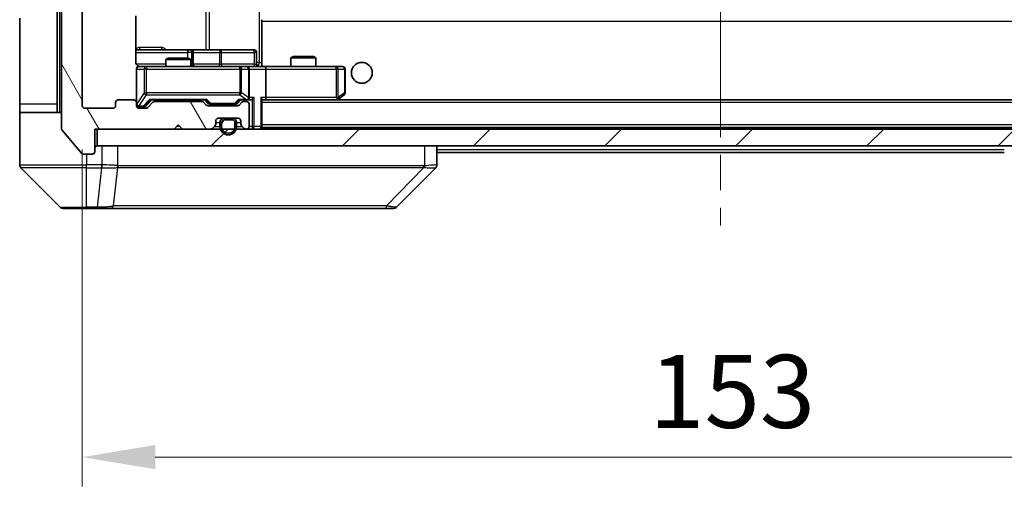
# Model space of a CAD drawing. Units: millimetres. Extents: x 0 to 5990, y 0 to 984.
# Drawn here: x 2309 to 2427, y 675 to 731 of the extents above; entities that cross this region are included whole.
import ezdxf

# ---------------------------------------------------------------- set-up
doc = ezdxf.new("R2010")
doc.units = ezdxf.units.MM
doc.header["$LTSCALE"] = 3
doc.linetypes.add('CHAIN', pattern=[0.3543, 0.2362, -0.0295, 0.0591, -0.0295])
doc.layers.get('Defpoints').update_dxf_attribs({"lineweight": 25})
doc.layers.add('Centerline (ISO)', color=7, linetype='Continuous', lineweight=18, true_color=0x80ffff)
doc.layers.add('Hatch (ISO)', color=1, linetype='Continuous', lineweight=18, true_color=0xff0000)
for name, color, linetype, lineweight in [('Dimension (ISO)', 7, 'Continuous', 18), ('Visible (ISO)', 7, 'Continuous', 35), ('Visible Narrow (ISO)', 7, 'Continuous', 25)]:
    doc.layers.add(name, color=color, linetype=linetype, lineweight=lineweight)
doc.styles.add('Note Text (TK)', font='MS PGothic.ttf')
doc.dimstyles.new('Default - Method 1b (TK)', dxfattribs={"dimscale": 3, "dimtxt": 2.5, "dimasz": 2.5, "dimexe": 1, "dimexo": 1.5, "dimgap": 1, "dimtad": 1, "dimrnd": 1e-08, "dimdsep": 46, "dimtxsty": 'Note Text (TK)', "dimcen": 0.09, "dimdle": 5, "dimclrd": 100, "dimclre": 100, "dimclrt": 7, "dimadec": 1, "dimazin": 1, "dimtfac": 1, "dimtmove": 0, "dimatfit": 3, "dimfxl": 1, "dimtolj": 1, "dimlwd": -1, "dimlwe": -1, "dimarcsym": 0})

# ---------------------------------------------------------------- blocks, each defined once
blk = doc.blocks.new('*D38')
at = {"layer": 'Defpoints', "color": 0, "transparency": 16777216}
for p in [(2316.41, 720.67), (2469.41, 720.67), (2469.41, 678.57)]:
    blk.add_point(p, dxfattribs=at)
at = {"layer": 'Dimension (ISO)', "color": 100, "transparency": 16777216}
for p, q in [((2316.41, 715.42), (2316.41, 675.07)), ((2469.41, 715.42), (2469.41, 675.07)), ((2325.16, 678.57), (2460.66, 678.57))]:
    blk.add_line(p, q, dxfattribs=at)
for points in [[(2325.16, 680.03), (2325.16, 677.12), (2316.41, 678.57)], [(2460.66, 680.03), (2460.66, 677.12), (2469.41, 678.57)]]:
    blk.add_solid(points, dxfattribs=at)
at = {"layer": 'Dimension (ISO)', "color": 7, "transparency": 16777216, "insert": (2384.36, 686.45), "char_height": 8.75, "attachment_point": 4, "style": 'Note Text (TK)'}
blk.add_mtext('\\A1;153', dxfattribs=at)

msp = doc.modelspace()

# ---------------------------------------------------------------- hatches: boundary and pattern name
at = {"layer": 'Hatch (ISO)'}
h = msp.add_hatch(dxfattribs=at)
h.set_pattern_fill('ANSI31', color=256, scale=88.9, angle=75.000175, style=0)
h.set_pattern_definition([(120.0002, (1132.25, -28), (-9.62369, -5.55628), [])])
edge = h.paths.add_edge_path()
edge.add_line((2330.732, 721.1738), (2325.0805, 721.1738))
edge.add_ellipse((2325.0805, 720.8738), major_axis=(-0.3, 0), ratio=1, start_angle=270, end_angle=315)
edge.add_line((2324.8684, 721.0859), (2324.2441, 720.4616))
edge.add_ellipse((2324.032, 720.6738), major_axis=(-0.2121, -0.2121), ratio=1, start_angle=45, end_angle=90, ccw=False)
edge.add_line((2324.032, 720.3738), (2323.2063, 720.3738))
edge.add_ellipse((2323.2063, 720.6738), major_axis=(-0.3, 0), ratio=1, start_angle=0, end_angle=90, ccw=False)
edge.add_line((2322.9063, 720.6738), (2322.9063, 721.0738))
edge.add_ellipse((2322.6063, 721.0738), major_axis=(0, 0.3), ratio=1, start_angle=270, end_angle=360)
edge.add_line((2322.6063, 721.3738), (2320.7063, 721.3738))
edge.add_ellipse((2320.7063, 721.0738), major_axis=(-0.3, 0), ratio=1, start_angle=270, end_angle=360)
edge.add_line((2320.4063, 721.0738), (2320.4063, 720.6738))
edge.add_ellipse((2320.1063, 720.6738), major_axis=(0, -0.3), ratio=1, start_angle=0, end_angle=90, ccw=False)
edge.add_line((2320.1063, 720.3738), (2316.7063, 720.3738))
edge.add_ellipse((2316.7063, 720.6738), major_axis=(-0.3, 0), ratio=1, start_angle=0, end_angle=90, ccw=False)
edge.add_line((2316.4063, 720.6738), (2316.4063, 796.0738))
edge.add_ellipse((2316.7063, 796.0738), major_axis=(0, 0.3), ratio=1, start_angle=0, end_angle=90, ccw=False)
edge.add_line((2316.7063, 796.3738), (2320.1063, 796.3738))
edge.add_ellipse((2320.1063, 796.0738), major_axis=(0.3, 0), ratio=1, start_angle=0, end_angle=90, ccw=False)
edge.add_line((2320.4063, 796.0738), (2320.4063, 795.6738))
edge.add_ellipse((2320.7063, 795.6738), major_axis=(0, -0.3), ratio=1, start_angle=270, end_angle=360)
edge.add_line((2320.7063, 795.3738), (2322.6063, 795.3738))
edge.add_ellipse((2322.6063, 795.6738), major_axis=(0.3, 0), ratio=1, start_angle=270, end_angle=360)
edge.add_line((2322.9063, 795.6738), (2322.9063, 796.0738))
edge.add_ellipse((2323.2063, 796.0738), major_axis=(0, 0.3), ratio=1, start_angle=0, end_angle=90, ccw=False)
edge.add_line((2323.2063, 796.3738), (2324.032, 796.3738))
edge.add_ellipse((2324.032, 796.0738), major_axis=(0.3, 0), ratio=1, start_angle=45, end_angle=90, ccw=False)
edge.add_line((2324.2441, 796.2859), (2324.8684, 795.6616))
edge.add_ellipse((2325.0805, 795.8738), major_axis=(0.2121, -0.2121), ratio=1, start_angle=270, end_angle=315)
edge.add_line((2325.0805, 795.5738), (2330.732, 795.5738))
edge.add_ellipse((2330.732, 795.8738), major_axis=(0.3, 0), ratio=1, start_angle=270, end_angle=315)
edge.add_line((2330.9441, 795.6616), (2331.2684, 795.9859))
edge.add_ellipse((2331.4805, 795.7738), major_axis=(0.2121, 0.2121), ratio=1, start_angle=45, end_angle=90, ccw=False)
edge.add_line((2331.4805, 796.0738), (2334.982, 796.0738))
edge.add_ellipse((2334.982, 795.7738), major_axis=(0.3, 0), ratio=1, start_angle=45, end_angle=90, ccw=False)
edge.add_line((2335.1941, 795.9859), (2335.5184, 795.6616))
edge.add_ellipse((2335.7305, 795.8738), major_axis=(0.2121, -0.2121), ratio=1, start_angle=270, end_angle=315)
edge.add_line((2335.7305, 795.5738), (2336.1063, 795.5738))
edge.add_ellipse((2336.1063, 795.8738), major_axis=(0.3, 0), ratio=1, start_angle=270, end_angle=360)
edge.add_line((2336.4063, 795.8738), (2336.4063, 798.5738))
edge.add_ellipse((2336.1063, 798.5738), major_axis=(0, 0.3), ratio=1, start_angle=270, end_angle=360)
edge.add_line((2336.1063, 798.8738), (2336.0305, 798.8738))
edge.add_ellipse((2336.0305, 798.5738), major_axis=(-0.3, 0), ratio=1, start_angle=270, end_angle=315)
edge.add_line((2335.8184, 798.7859), (2335.4941, 798.4616))
edge.add_ellipse((2335.7063, 798.2495), major_axis=(-0.2121, -0.2121), ratio=1, start_angle=270, end_angle=315)
edge.add_line((2335.4063, 798.2495), (2335.4063, 797.8738))
edge.add_ellipse((2335.1063, 797.8738), major_axis=(0, -0.3), ratio=1, start_angle=0, end_angle=90, ccw=False)
edge.add_line((2335.1063, 797.5738), (2332.7063, 797.5738))
edge.add_ellipse((2332.7063, 797.8738), major_axis=(-0.3, 0), ratio=1, start_angle=0, end_angle=90, ccw=False)
edge.add_line((2332.4063, 797.8738), (2332.4063, 798.2495))
edge.add_ellipse((2332.1063, 798.2495), major_axis=(0, 0.3), ratio=1, start_angle=270, end_angle=315)
edge.add_line((2332.3184, 798.4616), (2331.9941, 798.7859))
edge.add_ellipse((2331.782, 798.5738), major_axis=(-0.2121, 0.2121), ratio=1, start_angle=270, end_angle=315)
edge.add_line((2331.782, 798.8738), (2328.4063, 798.8738))
edge.add_line((2328.4063, 798.8738), (2327.9063, 798.3738))
edge.add_line((2327.9063, 798.3738), (2327.4063, 798.8738))
edge.add_line((2327.4063, 798.8738), (2317.9063, 798.8738))
edge.add_line((2317.9063, 798.8738), (2317.9063, 801.5738))
edge.add_ellipse((2317.6063, 801.5738), major_axis=(0, 0.3), ratio=1, start_angle=270, end_angle=360)
edge.add_line((2317.6063, 801.8738), (2316.5468, 801.8738))
edge.add_ellipse((2316.5468, 801.5738), major_axis=(-0.3, 0), ratio=1, start_angle=270, end_angle=320.194429)
edge.add_line((2316.3163, 801.7658), (2313.9758, 798.9572))
edge.add_ellipse((2314.2063, 798.7652), major_axis=(-0.1921, -0.2305), ratio=1, start_angle=270, end_angle=309.805571)
edge.add_line((2313.9063, 798.7652), (2313.9063, 717.9824))
edge.add_ellipse((2314.2063, 717.9824), major_axis=(0, -0.3), ratio=1, start_angle=270, end_angle=309.805571)
edge.add_line((2313.9758, 717.7903), (2316.3163, 714.9817))
edge.add_ellipse((2316.5468, 715.1738), major_axis=(0.1921, -0.2305), ratio=1, start_angle=270, end_angle=320.194429)
edge.add_line((2316.5468, 714.8738), (2317.6063, 714.8738))
edge.add_ellipse((2317.6063, 715.1738), major_axis=(0.3, 0), ratio=1, start_angle=270, end_angle=360)
edge.add_line((2317.9063, 715.1738), (2317.9063, 717.8738))
edge.add_line((2317.9063, 717.8738), (2327.4063, 717.8738))
edge.add_line((2327.4063, 717.8738), (2327.9063, 718.3738))
edge.add_line((2327.9063, 718.3738), (2328.4063, 717.8738))
edge.add_line((2328.4063, 717.8738), (2331.782, 717.8738))
edge.add_ellipse((2331.782, 718.1738), major_axis=(0.3, 0), ratio=1, start_angle=270, end_angle=315)
edge.add_line((2331.9941, 717.9616), (2332.3184, 718.2859))
edge.add_ellipse((2332.1063, 718.498), major_axis=(0.2121, 0.2121), ratio=1, start_angle=270, end_angle=315)
edge.add_line((2332.4063, 718.498), (2332.4063, 718.8738))
edge.add_ellipse((2332.7063, 718.8738), major_axis=(0, 0.3), ratio=1, start_angle=0, end_angle=90, ccw=False)
edge.add_line((2332.7063, 719.1738), (2335.1063, 719.1738))
edge.add_ellipse((2335.1063, 718.8738), major_axis=(0.3, 0), ratio=1, start_angle=0, end_angle=90, ccw=False)
edge.add_line((2335.4063, 718.8738), (2335.4063, 718.498))
edge.add_ellipse((2335.7063, 718.498), major_axis=(0, -0.3), ratio=1, start_angle=270, end_angle=315)
edge.add_line((2335.4941, 718.2859), (2335.8184, 717.9616))
edge.add_ellipse((2336.0305, 718.1738), major_axis=(0.2121, -0.2121), ratio=1, start_angle=270, end_angle=315)
edge.add_line((2336.0305, 717.8738), (2336.1063, 717.8738))
edge.add_ellipse((2336.1063, 718.1738), major_axis=(0.3, 0), ratio=1, start_angle=270, end_angle=360)
edge.add_line((2336.4063, 718.1738), (2336.4063, 720.8738))
edge.add_ellipse((2336.1063, 720.8738), major_axis=(0, 0.3), ratio=1, start_angle=270, end_angle=360)
edge.add_line((2336.1063, 721.1738), (2335.7305, 721.1738))
edge.add_ellipse((2335.7305, 720.8738), major_axis=(-0.3, 0), ratio=1, start_angle=270, end_angle=315)
edge.add_line((2335.5184, 721.0859), (2335.1941, 720.7616))
edge.add_ellipse((2334.982, 720.9738), major_axis=(-0.2121, -0.2121), ratio=1, start_angle=45, end_angle=90, ccw=False)
edge.add_line((2334.982, 720.6738), (2331.4805, 720.6738))
edge.add_ellipse((2331.4805, 720.9738), major_axis=(-0.3, 0), ratio=1, start_angle=45, end_angle=90, ccw=False)
edge.add_line((2331.2684, 720.7616), (2330.9441, 721.0859))
edge.add_ellipse((2330.732, 720.8738), major_axis=(-0.2121, 0.2121), ratio=1, start_angle=270, end_angle=315)
h = msp.add_hatch(dxfattribs=at)
h.set_pattern_fill('ANSI31', color=256, scale=88.9, angle=14.999978, style=0)
h.set_pattern_definition([(60, (1132.25, -28), (-9.623705, 5.55625), [])])
edge = h.paths.add_edge_path()
edge.add_ellipse((2333.4063, 718.6738), major_axis=(-0.3, 0), ratio=1, start_angle=270, end_angle=360)
edge.add_line((2333.1063, 718.6738), (2333.1063, 718.1738))
edge.add_ellipse((2333.9063, 718.1738), major_axis=(0, -0.8), ratio=1, start_angle=270, end_angle=450)
edge.add_line((2334.7063, 718.1738), (2334.7063, 718.6738))
edge.add_ellipse((2334.4063, 718.6738), major_axis=(0, 0.3), ratio=1, start_angle=270, end_angle=360)
edge.add_line((2334.4063, 718.9738), (2333.4063, 718.9738))
h = msp.add_hatch(dxfattribs=at)
h.set_pattern_fill('ANSI31', color=256, scale=88.9, style=0)
h.set_pattern_definition([(45, (1132.25, -28), (-7.857724, 7.857724), [])])
h.paths.add_polyline_path([(2318.2063, 717.8738), (2318.2063, 715.8738), (2467.6063, 715.8738), (2467.6063, 717.8738)])

# ---------------------------------------------------------------- linework, layer by layer
at = {"layer": 'Centerline (ISO)', "linetype": 'CHAIN', "ltscale": 23.990969}
msp.add_line((2392.9063, 810.4238), (2392.9063, 706.3238), dxfattribs=at)
at = {"layer": 'Visible (ISO)'}
for p, q in [((2313.9063, 798.7652), (2313.9063, 717.9824)), ((2316.4063, 720.6738), (2316.4063, 796.0738)), ((2313.4063, 733.3738), (2313.4063, 720.8738)), ((2308.9063, 720.8738), (2308.9063, 731.1667)), ((2322.8165, 725.8738), (2322.8165, 731.4597)), ((2337.9063, 730.9878), (2337.9063, 730.7738)), ((2337.9063, 725.5988), (2337.9063, 730.7738)), ((2329.2292, 727.3738), (2322.8165, 727.3738)), ((2329.4008, 727.3738), (2329.2292, 727.3738)), ((2333.0753, 727.3738), (2329.4008, 727.3738)), ((2329.7008, 725.6738), (2329.7008, 727.0738)), ((2337.005, 727.3738), (2333.0753, 727.3738)), ((2337.305, 725.6738), (2337.305, 727.0738)), ((2326.713, 726.3738), (2326.4063, 726.2204)), ((2329.4063, 726.2204), (2326.4063, 726.2204)), ((2326.4063, 725.3738), (2326.4063, 726.2204)), ((2326.713, 726.3738), (2329.0995, 726.3738)), ((2329.0995, 726.3738), (2329.4063, 726.2204)), ((2329.4063, 725.3738), (2329.4063, 726.2204)), ((2341.713, 726.5738), (2341.4063, 726.4204)), ((2344.4063, 726.4204), (2341.4063, 726.4204)), ((2341.4063, 725.3738), (2341.4063, 726.4204)), ((2341.713, 726.5738), (2344.0995, 726.5738)), ((2344.0995, 726.5738), (2344.4063, 726.4204)), ((2344.4063, 725.3738), (2344.4063, 726.4204)), ((2322.9063, 725.0738), (2322.9063, 721.0738)), ((2324.0917, 725.3738), (2323.2063, 725.3738)), ((2335.2881, 725.3738), (2324.0917, 725.3738)), ((2336.1063, 725.3738), (2335.2881, 725.3738)), ((2336.1063, 725.3738), (2338.282, 725.3738)), ((2336.4063, 721.6738), (2336.4063, 725.0738)), ((2337.9063, 725.5992), (2337.9063, 725.3815)), ((2346.8429, 725.3738), (2338.282, 725.3738)), ((2338.4063, 725.0738), (2338.4063, 721.6738)), ((2347.6063, 725.3738), (2346.8429, 725.3738)), ((2347.9063, 722.2238), (2347.9063, 725.0738)), ((2320.4063, 721.0738), (2320.4063, 720.6738)), ((2322.6063, 721.3738), (2320.7063, 721.3738)), ((2322.9063, 720.6738), (2322.9063, 721.0738)), ((2324.0442, 720.6617), (2324.7563, 721.3738)), ((2324.8684, 721.0859), (2324.2441, 720.4616)), ((2324.5802, 721.3738), (2331.2324, 721.3738)), ((2330.732, 721.1738), (2325.0805, 721.1738)), ((2326.4063, 721.1738), (2326.4063, 721.3738)), ((2329.4063, 721.1738), (2329.4063, 721.3738)), ((2331.2684, 720.7616), (2330.9441, 721.0859)), ((2331.0563, 721.3738), (2331.4684, 720.9617)), ((2335.4063, 721.3738), (2334.9942, 720.9617)), ((2335.5184, 721.0859), (2335.1941, 720.7616)), ((2335.2302, 721.3738), (2336.1063, 721.3738)), ((2336.1063, 721.1738), (2335.7305, 721.1738)), ((2336.1063, 721.3738), (2336.482, 721.3738)), ((2337.9063, 718.1738), (2337.9063, 721.4616)), ((2337.9063, 721.3738), (2338.282, 721.3738)), ((2338.282, 721.3738), (2346.8729, 721.3738)), ((2447.5305, 721.3738), (2338.282, 721.3738)), ((2346.8429, 721.6738), (2346.9985, 721.5182)), ((2346.9729, 721.3738), (2347.0529, 721.4338)), ((2347.0529, 721.4338), (2347.7863, 721.9838)), ((2308.9063, 720.8738), (2308.9063, 719.8738)), ((2308.9063, 719.8738), (2313.9063, 719.8738)), ((2308.9063, 719.8738), (2308.9063, 715.8738)), ((2313.4063, 719.8738), (2313.4063, 720.8738)), ((2320.1063, 720.3738), (2316.7063, 720.3738)), ((2323.2063, 720.5738), (2323.6955, 720.5738)), ((2324.032, 720.3738), (2323.2063, 720.3738)), ((2323.6955, 720.5738), (2323.832, 720.5738)), ((2334.982, 720.6738), (2331.4805, 720.6738)), ((2331.6806, 720.8738), (2331.824, 720.8738)), ((2331.824, 720.8738), (2334.6386, 720.8738)), ((2334.6386, 720.8738), (2334.782, 720.8738)), ((2336.4063, 718.1738), (2336.4063, 720.8738)), ((2332.4063, 718.498), (2332.4063, 718.8738)), ((2332.7063, 719.1738), (2335.1063, 719.1738)), ((2332.9063, 718.6738), (2332.9063, 718.1738)), ((2333.1063, 718.6738), (2333.1063, 718.1738)), ((2333.1063, 718.1738), (2333.1063, 718.6738)), ((2334.4063, 719.1738), (2333.4063, 719.1738)), ((2334.4063, 718.9738), (2333.4063, 718.9738)), ((2333.4063, 718.9738), (2334.4063, 718.9738)), ((2334.7063, 718.1738), (2334.7063, 718.6738)), ((2334.7063, 718.6738), (2334.7063, 718.1738)), ((2334.9063, 718.1738), (2334.9063, 718.6738)), ((2335.4063, 718.8738), (2335.4063, 718.498)), ((2313.9758, 717.7903), (2316.3163, 714.9817)), ((2317.9063, 715.1738), (2317.9063, 717.8738)), ((2317.9063, 717.8738), (2327.4063, 717.8738)), ((2318.2063, 717.8738), (2318.2063, 715.8738)), ((2467.6063, 717.8738), (2318.2063, 717.8738)), ((2327.4063, 717.8738), (2327.9063, 718.3738)), ((2327.9063, 718.3738), (2328.4063, 717.8738)), ((2328.4063, 717.8738), (2331.782, 717.8738)), ((2331.9941, 717.9616), (2332.3184, 718.2859)), ((2335.4941, 718.2859), (2335.8184, 717.9616)), ((2336.0305, 717.8738), (2336.1063, 717.8738)), ((2337.9063, 718.1738), (2337.9063, 718.0738)), ((2447.9063, 718.0738), (2337.9063, 718.0738)), ((2308.9063, 715.8738), (2308.9063, 713.5809)), ((2318.2063, 715.8738), (2467.6063, 715.8738)), ((2358.9063, 713.581), (2358.9063, 715.8738)), ((2316.5468, 714.8738), (2317.6063, 714.8738)), ((2426.9063, 715.0738), (2358.9063, 715.0738)), ((2309.0527, 713.2273), (2313.7598, 708.5202)), ((2321.6563, 713.2933), (2321.6563, 713.2908)), ((2354.0527, 708.5202), (2358.7598, 713.2273)), ((2316.9063, 708.3738), (2314.1134, 708.3738)), ((2316.9063, 708.3738), (2318.2434, 708.3738)), ((2318.2434, 708.3738), (2319.7114, 708.3738)), ((2319.7114, 708.3738), (2352.7235, 708.3738)), ((2352.7235, 708.3738), (2353.6992, 708.3738))]:
    msp.add_line(p, q, dxfattribs=at)
msp.add_circle((2349.9063, 724.6238), 1.25, dxfattribs=at)
for centre, radius, start, end in [((2329.4008, 727.0738), 0.3, 0, 90), ((2337.005, 727.0738), 0.3, 0, 90), ((2323.2063, 725.0738), 0.3, 90, 180), ((2323.4063, 725.8738), 0.5, 255.524479, 270), ((2330.0008, 725.6738), 0.3, 180, 270), ((2336.1063, 725.0738), 0.3, 0, 90), ((2337.605, 725.6738), 0.3, 180, 270), ((2347.6063, 725.0738), 0.3, 0, 90), ((2347.6063, 722.2238), 0.3, 306.869898, 0), ((2320.7063, 721.0738), 0.3, 90, 180), ((2322.6063, 721.0738), 0.3, 0, 90), ((2325.0805, 720.8738), 0.3, 90, 135), ((2330.732, 720.8738), 0.3, 45, 90), ((2335.7305, 720.8738), 0.3, 90, 135), ((2336.1063, 721.6738), 0.3, 270, 293.437985), ((2336.1063, 720.8738), 0.3, 0, 90), ((2336.1063, 721.6738), 0.3, 328.755545, 0), ((2346.8729, 721.6738), 0.3, 270, 293.437984), ((2346.8729, 721.6738), 0.3, 293.437984, 306.869898), ((2316.7063, 720.6738), 0.3, 180, 270), ((2320.1063, 720.6738), 0.3, 270, 0), ((2323.2063, 720.8738), 0.3, 180, 270), ((2323.2063, 720.6738), 0.3, 180, 270), ((2324.032, 720.6738), 0.3, 270, 315), ((2331.4805, 720.9738), 0.3, 225, 270), ((2334.982, 720.9738), 0.3, 270, 315), ((2332.7063, 718.8738), 0.3, 90, 180), ((2333.4063, 718.6738), 0.5, 90, 180), ((2333.4063, 718.6738), 0.3, 90, 180), ((2333.4063, 718.6738), 0.3, 90, 180), ((2334.4063, 718.6738), 0.5, 0, 90), ((2334.4063, 718.6738), 0.3, 0, 90), ((2334.4063, 718.6738), 0.3, 0, 90), ((2335.1063, 718.8738), 0.3, 0, 90), ((2314.2063, 717.9824), 0.3, 180, 219.805571), ((2331.782, 718.1738), 0.3, 270, 315), ((2332.1063, 718.498), 0.3, 315, 0), ((2333.9063, 718.1738), 1, 180, 0), ((2333.9063, 718.1738), 0.8, 180, 0), ((2333.9063, 718.1738), 0.8, 180, 0), ((2335.7063, 718.498), 0.3, 180, 225), ((2336.0305, 718.1738), 0.3, 225, 270), ((2336.1063, 718.1738), 0.3, 270, 0), ((2337.6063, 718.1738), 0.3, 270, 0), ((2317.6063, 715.1738), 0.3, 270, 0), ((2318.2063, 715.5738), 0.3, 90, 180), ((2316.5468, 715.1738), 0.3, 219.805571, 270), ((2309.4063, 713.5809), 0.5, 180, 225), ((2358.4063, 713.581), 0.5, 314.97183, 0.001255), ((2314.1134, 708.8738), 0.5, 225, 270), ((2353.6992, 708.8738), 0.5, 270, 315)]:
    msp.add_arc(centre, radius, start, end, dxfattribs=at)
for centre, major_axis, ratio, start_param, end_param in [((2338.282, 725.0738), (0, 0.3), 0.41421356, 4.71238898, 6.28318531), ((2324.477, 721.6738), (-0.1246, 0.2958), 0.40041045, 2.33106693, 2.97456804), ((2331.3355, 721.6738), (0.1246, 0.2958), 0.40041045, 3.30861727, 3.95211838), ((2335.127, 721.6738), (-0.1246, 0.2958), 0.40041045, 2.33106693, 2.97456804), ((2336.074, 721.6738), (0.6487, -0.2044), 0.33843751, 4.81863915, 5.05307027), ((2336.1063, 721.6512), (0.2515, -0.483), 0.33843751, 1.12161563, 1.39634246), ((2336.482, 721.6738), (0.4243, 0), 0.70710678, 4.71238898, 5.49778714), ((2336.782, 721.6738), (-0.2772, -0.2772), 0.41421356, 1.17809725, 1.96349541), ((2337.6063, 721.6738), (-0.2772, 0.2772), 0.41421356, 3.53429174, 4.3196899), ((2338.282, 721.6738), (0, 0.3), 0.41421356, 3.14159265, 4.71238898), ((2346.8429, 721.6512), (-0.2411, -0.4823), 0.37002441, 1.47901306, 1.75373989), ((2323.832, 720.8738), (0.3, 0), 0.99985076, 4.71238898, 5.49786177), ((2331.6806, 721.1738), (-0.3, 0), 0.99985076, 0.78532354, 1.57079633), ((2334.782, 721.1738), (0.3, 0), 0.99985076, 4.71238898, 5.49786177), ((2358.5056, 715.7901), (0.254, -2.5629), 0.0093619, 6.28297751, 6.29085816)]:
    msp.add_ellipse(centre, major_axis=major_axis, ratio=ratio, start_param=start_param, end_param=end_param, dxfattribs=at)
for points, knots in [([(2322.8165, 725.8738), (2322.8165, 725.8135), (2322.8316, 725.7428), (2322.8811, 725.6298), (2322.9251, 725.5681), (2323.0179, 725.4794), (2323.0839, 725.4373), (2323.1579, 725.4077), (2323.172, 725.4028), (2323.1867, 725.3984)], [0.1514440253, 0.1514440253, 0.1514440253, 0.1514440253, 0.1695183242, 0.1695183242, 0.1884621188, 0.1884621188, 0.2080337433, 0.2080337433, 0.2123561821, 0.2123561821, 0.2123561821, 0.2123561821]), ([(2322.9063, 725.0738), (2322.9063, 725.0738), (2322.9063, 725.0887), (2322.9063, 725.0976), (2322.9063, 725.0991), (2322.9063, 725.0999), (2322.9063, 725.1), (2322.9063, 725.1001), (2322.9063, 725.1), (2322.9063, 725.1005), (2322.9063, 725.1005), (2322.9063, 725.101), (2322.9063, 725.1011), (2322.9063, 725.1013), (2322.9063, 725.1015), (2322.9063, 725.1019), (2322.9063, 725.1022), (2322.9063, 725.1034), (2322.9063, 725.1046), (2322.9065, 725.1145), (2322.9071, 725.1234), (2322.9098, 725.1471), (2322.9127, 725.162), (2322.9251, 725.2072), (2322.9385, 725.2369), (2322.9737, 725.291), (2322.9963, 725.316), (2323.0471, 725.3554), (2323.0756, 725.3707), (2323.1349, 725.3917), (2323.1665, 725.3977), (2323.2258, 725.3997), (2323.2542, 725.3967), (2323.2812, 725.3896)], [0, 0, 0, 0, 0.052819988, 0.052819988, 0.069060038, 0.069060038, 0.072104806, 0.072104806, 0.074388426, 0.074388426, 0.074817613, 0.074817613, 0.074900412, 0.074900412, 0.074983943, 0.074983943, 0.075067564, 0.075067564, 0.075407019, 0.075407019, 0.078053981, 0.078053981, 0.082584989, 0.082584989, 0.092113603, 0.092113603, 0.101955278, 0.101955278, 0.111404619, 0.111404619, 0.120830122, 0.120830122, 0.129216155, 0.129216155, 0.129216155, 0.129216155]), ([(2337.9063, 725.3856), (2338.0995, 725.3956), (2338.2933, 725.4019), (2338.6808, 725.3909), (2338.8746, 725.3738), (2339.0688, 725.3738)], [0, 0, 0, 0, 0.05805072, 0.05805072, 0.116308974, 0.116308974, 0.116308974, 0.116308974]), ([(2336.2256, 721.3985), (2336.2318, 721.4013), (2336.2379, 721.4041), (2336.2704, 721.4209), (2336.2996, 721.4424), (2336.3357, 721.4793), (2336.3509, 721.499), (2336.3628, 721.5182)], [0.2508867575, 0.2508867575, 0.2508867575, 0.2508867575, 0.2528779694, 0.2528779694, 0.2619584182, 0.2619584182, 0.268388032, 0.268388032, 0.268388032, 0.268388032]), ([(2346.9923, 721.3985), (2346.9932, 721.4009), (2346.9941, 721.4035), (2346.9994, 721.4207), (2347.0019, 721.4401), (2347.0023, 721.4773), (2347.001, 721.4982), (2346.9985, 721.5182)], [0.3810312192, 0.3810312192, 0.3810312192, 0.3810312192, 0.382741903, 0.382741903, 0.3917616542, 0.3917616542, 0.3985536381, 0.3985536381, 0.3985536381, 0.3985536381])]:
    msp.add_open_spline(points, degree=3, knots=knots, dxfattribs=at)
at = {"layer": 'Visible Narrow (ISO)'}
for p, q in [((2313.7063, 719.8738), (2313.7063, 796.8738)), ((2337.6134, 790.8738), (2337.6134, 725.8738)), ((2331.2311, 789.3738), (2331.2311, 727.3738)), ((2331.6354, 727.3738), (2331.6354, 789.3738)), ((2447.9063, 730.7738), (2337.9063, 730.7738)), ((2322.8165, 727.0738), (2329.0171, 727.0738)), ((2325.8914, 727.6738), (2323.2613, 727.6738)), ((2329.5289, 727.0738), (2329.0171, 727.0738)), ((2329.0171, 727.0738), (2329.0171, 726.3738)), ((2329.5289, 725.6738), (2329.5289, 727.0738)), ((2329.5289, 727.0738), (2329.7005, 727.0738)), ((2329.7008, 727.0738), (2329.7005, 727.0738)), ((2329.7005, 727.0738), (2329.7005, 725.6738)), ((2329.7008, 727.0738), (2332.8632, 727.0738)), ((2333.0884, 727.0738), (2332.8632, 727.0738)), ((2332.8632, 727.0738), (2332.8632, 725.6738)), ((2333.0884, 727.0738), (2337.018, 727.0738)), ((2333.0884, 725.6738), (2333.0884, 727.0738)), ((2337.305, 727.0738), (2337.018, 727.0738)), ((2337.018, 727.0738), (2337.018, 725.6738)), ((2337.6134, 725.8738), (2337.305, 725.8738)), ((2337.6134, 725.8738), (2337.9063, 725.8738)), ((2326.4063, 725.6738), (2322.8621, 725.6738)), ((2322.9379, 725.0738), (2322.9063, 725.0738)), ((2322.9379, 720.8957), (2322.9379, 725.0738)), ((2322.9379, 725.0738), (2323.8234, 725.0738)), ((2324.0917, 725.0738), (2323.8234, 725.0738)), ((2323.8234, 725.0738), (2323.8234, 722.2238)), ((2324.0917, 725.3738), (2324.0917, 725.0738)), ((2324.0917, 722.2238), (2324.0917, 725.0738)), ((2324.0917, 725.0738), (2335.2881, 725.0738)), ((2329.4063, 725.6738), (2329.5289, 725.6738)), ((2329.7005, 725.6738), (2329.5289, 725.6738)), ((2329.7005, 725.6738), (2329.7008, 725.6738)), ((2332.8632, 725.6738), (2329.7008, 725.6738)), ((2332.8632, 725.6738), (2333.0884, 725.6738)), ((2337.018, 725.6738), (2333.0884, 725.6738)), ((2335.2881, 725.0738), (2335.2881, 725.3738)), ((2335.4927, 725.0738), (2335.2881, 725.0738)), ((2335.2881, 725.0738), (2335.2881, 722.2238)), ((2335.4927, 722.2238), (2335.4927, 725.0738)), ((2335.4927, 725.0738), (2336.3109, 725.0738)), ((2336.4063, 725.0738), (2336.3109, 725.0738)), ((2336.3109, 725.0738), (2336.3109, 721.6512)), ((2336.4063, 725.0738), (2338.4063, 725.0738)), ((2337.018, 725.6738), (2337.305, 725.6738)), ((2338.4063, 725.0738), (2346.8429, 725.0738)), ((2346.8429, 725.0738), (2346.8429, 725.3738)), ((2346.8429, 725.0738), (2346.8429, 721.6738)), ((2347.0622, 725.0738), (2346.8429, 725.0738)), ((2347.0622, 721.6512), (2347.0622, 725.0738)), ((2347.0622, 725.0738), (2347.8256, 725.0738)), ((2347.9063, 725.0738), (2347.8256, 725.0738)), ((2347.8256, 725.0738), (2347.8256, 722.2238)), ((2323.8234, 722.2238), (2322.9379, 720.8957)), ((2323.8234, 722.2238), (2324.0917, 722.2238)), ((2324.0917, 722.2238), (2324.0917, 721.9838)), ((2335.2881, 722.2238), (2324.0917, 722.2238)), ((2335.2881, 721.9838), (2335.2881, 722.2238)), ((2335.2881, 722.2238), (2335.4927, 722.2238)), ((2336.3109, 721.6512), (2335.4927, 722.2238)), ((2347.8256, 722.2238), (2347.0622, 721.6512)), ((2347.9063, 722.2238), (2347.8256, 722.2238)), ((2323.2063, 720.6557), (2324.0917, 721.9838)), ((2324.477, 721.4338), (2323.6955, 720.6338)), ((2323.9076, 720.6617), (2324.6033, 721.3738)), ((2324.0917, 721.9838), (2335.2881, 721.9838)), ((2331.3355, 721.4338), (2324.477, 721.4338)), ((2331.2092, 721.3738), (2331.6119, 720.9617)), ((2331.824, 720.9338), (2331.3355, 721.4338)), ((2335.127, 721.4338), (2334.6386, 720.9338)), ((2334.8507, 720.9617), (2335.2533, 721.3738)), ((2336.074, 721.4338), (2335.127, 721.4338)), ((2335.2881, 721.9838), (2336.074, 721.4338)), ((2336.9941, 721.6738), (2336.4063, 721.6738)), ((2336.782, 721.4616), (2336.782, 718.1738)), ((2336.9941, 718.1738), (2336.9941, 721.6738)), ((2337.8184, 721.6738), (2337.8184, 718.1738)), ((2338.4063, 721.6738), (2337.8184, 721.6738)), ((2447.9063, 721.0738), (2337.9063, 721.0738)), ((2346.8429, 721.6738), (2338.4063, 721.6738)), ((2313.4063, 720.8738), (2308.9063, 720.8738)), ((2322.9063, 720.8957), (2322.9379, 720.8957)), ((2323.2063, 720.6338), (2323.2063, 720.6557)), ((2323.2063, 720.6338), (2323.2063, 720.5738)), ((2323.6955, 720.6338), (2323.2063, 720.6338)), ((2323.6955, 720.5738), (2323.6955, 720.6338)), ((2324.0442, 720.6617), (2323.9076, 720.6617)), ((2331.6119, 720.9617), (2331.4684, 720.9617)), ((2331.824, 720.9338), (2331.824, 720.8738)), ((2334.6386, 720.9338), (2331.824, 720.9338)), ((2334.6386, 720.8738), (2334.6386, 720.9338)), ((2334.9942, 720.9617), (2334.8507, 720.9617)), ((2332.4063, 718.6738), (2332.9063, 718.6738)), ((2334.9063, 718.6738), (2335.4063, 718.6738)), ((2328.1063, 718.1738), (2327.7063, 718.1738)), ((2332.2063, 718.1738), (2332.9063, 718.1738)), ((2334.9063, 718.1738), (2335.6063, 718.1738)), ((2336.782, 718.1738), (2336.4063, 718.1738)), ((2336.782, 718.1738), (2336.782, 717.8738)), ((2336.782, 718.1738), (2336.9941, 718.1738)), ((2337.8184, 718.1738), (2336.9941, 718.1738)), ((2337.8184, 718.1738), (2337.9063, 718.1738)), ((2447.9063, 718.3738), (2337.9063, 718.3738)), ((2318.7527, 715.8738), (2318.7527, 713.581)), ((2320.6843, 713.4675), (2320.6843, 715.8738)), ((2357.4248, 715.8738), (2357.4248, 713.4675)), ((2426.9063, 715.3738), (2358.9063, 715.3738)), ((2316.9063, 714.8738), (2316.9063, 713.5809)), ((2308.9063, 713.5809), (2316.9063, 713.5809)), ((2316.9063, 713.2273), (2309.0527, 713.2273)), ((2318.7373, 713.5809), (2316.9063, 713.5809)), ((2316.9063, 713.2273), (2316.9063, 713.5809)), ((2316.9063, 708.5202), (2316.9063, 713.2273)), ((2316.9063, 713.2273), (2318.7373, 713.2273)), ((2318.2434, 708.5202), (2318.7373, 713.2273)), ((2318.7373, 713.5809), (2318.7373, 713.2273)), ((2318.756, 713.2272), (2318.7527, 713.581)), ((2320.1441, 708.6755), (2320.6747, 713.291)), ((2327.5996, 713.2847), (2327.5996, 713.284)), ((2332.9063, 713.2843), (2332.9063, 713.2831)), ((2350.9063, 713.2892), (2350.9063, 713.2894)), ((2352.8769, 708.6755), (2357.3446, 713.291)), ((2313.7598, 708.5202), (2316.9063, 708.5202)), ((2318.2434, 708.5202), (2316.9063, 708.5202)), ((2316.9063, 708.5202), (2316.9063, 708.3738)), ((2318.2434, 708.5202), (2318.2434, 708.3738))]:
    msp.add_line(p, q, dxfattribs=at)
for centre, major_axis, ratio, start_param, end_param in [((2323.4367, 727.6738), (0, -0.3), 0.58454167, 4.71238898, 6.28318531), ((2326.019, 727.6738), (0, -0.3), 0.42514266, 4.71238898, 6.28318531), ((2329.2292, 727.0738), (0, 0.3), 0.70710678, 0, 1.57079633), ((2329.2292, 727.0738), (0, 0.3), 0.99904822, 4.71238898, 6.28318531), ((2329.4008, 727.0738), (0, 0.3), 0.99904822, 4.71238898, 6.28318531), ((2333.0753, 727.0738), (0, 0.3), 0.70710678, 0, 1.57079633), ((2333.0753, 727.0738), (0, 0.3), 0.04361939, 4.71238898, 6.28318531), ((2337.005, 727.0738), (0, 0.3), 0.04361939, 4.71238898, 6.28318531), ((2337.2598, 725.8738), (0, 0.5), 0.70710678, 3.63208882, 4.71238898), ((2323.2063, 725.0738), (0, 0.3), 0.89442719, 0, 1.57079633), ((2324.0917, 725.0738), (0, 0.3), 0.89442719, 0, 1.57079633), ((2329.8287, 725.6738), (0, -0.3), 0.99904822, 4.71238898, 6.28318531), ((2330.0002, 725.6738), (0, -0.3), 0.99904822, 4.71238898, 6.28318531), ((2332.6511, 725.6738), (0, -0.3), 0.70710678, 0, 1.57079633), ((2333.1015, 725.6738), (0, -0.3), 0.04361939, 4.71238898, 6.28318531), ((2335.2881, 725.0738), (0, 0.3), 0.68218798, 4.71238898, 6.28318531), ((2336.1063, 725.0738), (0, 0.3), 0.68218798, 4.71238898, 6.28318531), ((2337.0311, 725.6738), (0, -0.3), 0.04361939, 4.71238898, 6.28318531), ((2346.8429, 725.0738), (0, 0.3), 0.73117683, 4.71238898, 6.28318531), ((2347.6063, 725.0738), (0, 0.3), 0.73117683, 4.71238898, 6.28318531), ((2324.0917, 722.2238), (0.2496, -0.1664), 0.74278135, 3.87304003, 5.17217924), ((2335.2881, 722.2238), (0.172, 0.2458), 0.60731338, 3.99759411, 5.11423213), ((2347.6063, 722.2238), (0.18, -0.24), 0.65092538, 0, 1.11663802), ((2323.2063, 720.8957), (-0.3, 0), 0.8, 0, 1.57079633), ((2323.2063, 720.8738), (-0.3, 0), 0.8, 0, 1.57079633), ((2323.2063, 720.8957), (-0.2496, 0.1664), 0.74278135, 0.73144738, 2.03058658), ((2323.6955, 720.8738), (0.2146, -0.2096), 0.69016738, 5.30563497, 6.26630203), ((2323.6955, 720.8738), (0, -0.3), 0.99985076, 0, 0.78547279), ((2331.824, 721.1738), (0, -0.3), 0.99985076, 5.49771252, 6.28318531), ((2331.824, 721.1738), (-0.2146, -0.2096), 0.69016738, 0.01688328, 0.97755034), ((2334.6386, 721.1738), (0, -0.3), 0.99985076, 0, 0.78547279), ((2334.6386, 721.1738), (0.2146, -0.2096), 0.69016738, 5.30563497, 6.26630203), ((2336.782, 718.1738), (0, -0.3), 0.70710678, 0, 1.57079633), ((2337.6063, 718.1738), (0, -0.3), 0.70710678, 0, 1.57079633), ((2318.9078, 714.8952), (-1.3965, -0.5705), 0.84780712, 1.12178901, 1.13225016), ((2318.9834, 715.7893), (-1.1531, -2.3491), 0.88686558, 0.40199098, 0.40987286), ((2320.2014, 713.4675), (0.2432, 0.4368), 0.95589929, 4.80140761, 5.20149967), ((2320.221, 713.4616), (0.0007, -0.5), 0.96543351, 1.22100763, 1.5693802), ((2357.2222, 713.4616), (0.0002, 0.5), 0.26064917, 4.36411963, 4.7124922), ((2357.2952, 713.4675), (0.0739, -0.4945), 0.25659945, 1.13237028, 1.53246207), ((2319.7114, 708.8738), (0, -0.5), 0.94249613, 0, 1.16310728), ((2352.7235, 708.8738), (0, -0.5), 0.33421705, 0, 1.16310728)]:
    msp.add_ellipse(centre, major_axis=major_axis, ratio=ratio, start_param=start_param, end_param=end_param, dxfattribs=at)
for points, knots in [([(2323.2613, 727.6738), (2323.1308, 727.6738), (2322.9591, 727.5882), (2322.8546, 727.4197), (2322.8331, 727.3738)], [-0.0947483197, -0.0947483197, -0.0947483197, -0.0947483197, -0.0473741599, -0.031458042, -0.031458042, -0.031458042, -0.031458042]), ([(2326.4079, 727.3738), (2326.3796, 727.4223), (2326.2458, 727.5924), (2326.0413, 727.6738), (2325.8914, 727.6738)], [-0.0659164657, -0.0659164657, -0.0659164657, -0.0659164657, -0.0487820617, 0, 0, 0, 0]), ([(2323.2063, 725.3738), (2323.2332, 725.3738), (2323.2707, 725.3856), (2323.2812, 725.3896), (2323.2813, 725.3896)], [0, 0, 0, 0, 0.0498592361, 0.074882887, 0.074882887, 0.074882887, 0.074882887]), ([(2337.9063, 725.3815), (2338.0121, 725.3849), (2338.2378, 725.3916), (2338.646, 725.3869), (2338.9181, 725.3738), (2339.0688, 725.3738)], [-0.114793845, -0.114793845, -0.114793845, -0.114793845, -0.083098727, -0.049859236, 0, 0, 0, 0]), ([(2320.6843, 713.4675), (2320.6201, 713.4943), (2320.5109, 713.5153), (2320.3633, 713.5316), (2320.2158, 713.5479), (2320.0299, 713.5594), (2319.8187, 713.5674), (2319.5019, 713.5795), (2319.1275, 713.5836), (2318.7527, 713.581)], [-0.196787795, -0.196787795, -0.196787795, -0.196787795, -0.140562711, -0.140562711, -0.140562711, -0.084337626, -0.084337626, -0.084337626, 0, 0, 0, 0]), ([(2318.756, 713.2272), (2318.9587, 713.2271), (2319.1687, 713.2272), (2319.3594, 713.2276), (2319.49, 713.2279), (2319.6144, 713.2284), (2319.736, 713.2292), (2319.8408, 713.2299), (2319.9409, 713.2308), (2320.0345, 713.2323), (2320.1189, 713.2337), (2320.1981, 713.2356), (2320.2712, 713.2385), (2320.3303, 713.2408), (2320.3852, 713.2436), (2320.4355, 713.2474), (2320.5163, 713.2534), (2320.5855, 713.262), (2320.6389, 713.2748)], [0, 0, 0, 0, 0.050060504, 0.050060504, 0.050060504, 0.084337626, 0.084337626, 0.084337626, 0.113903258, 0.113903258, 0.113903258, 0.140562711, 0.140562711, 0.140562711, 0.162131477, 0.162131477, 0.162131477, 0.196787795, 0.196787795, 0.196787795, 0.196787795]), ([(2320.6747, 713.291), (2322.0266, 713.2975), (2326.2087, 713.2798), (2336.4464, 713.2872), (2347.5113, 713.2835), (2354.8442, 713.2942), (2357.3446, 713.291)], [-5.47772979, -5.47772979, -5.47772979, -5.47772979, -3.91266414, -2.34759848, -0.78253283, 0, 0, 0, 0]), ([(2357.3525, 713.4616), (2354.8582, 713.4626), (2352.4142, 713.4643), (2350.0476, 713.4657), (2345.3143, 713.4683), (2340.8923, 713.4693), (2336.9766, 713.4698), (2333.0609, 713.4703), (2329.6515, 713.4702), (2326.899, 713.4685), (2324.1464, 713.4669), (2322.0506, 713.4636), (2320.7037, 713.4616)], [0, 0, 0, 0, 0.78253283, 0.78253283, 0.78253283, 2.34759848, 2.34759848, 2.34759848, 3.91266414, 3.91266414, 3.91266414, 5.47772979, 5.47772979, 5.47772979, 5.47772979]), ([(2358.9063, 713.581), (2358.9063, 713.5845), (2358.7099, 713.5765), (2358.3708, 713.5525), (2358.1164, 713.5346), (2357.7831, 713.5077), (2357.4248, 713.4675)], [-0.196787795, -0.196787795, -0.196787795, -0.196787795, -0.084337626, -0.084337626, -0.084337626, 0, 0, 0, 0]), ([(2357.4414, 713.2748), (2357.6478, 713.2563), (2357.8364, 713.2465), (2357.9996, 713.2406), (2358.1101, 713.2367), (2358.2097, 713.2345), (2358.2985, 713.2325), (2358.3809, 713.2307), (2358.4513, 713.2296), (2358.5111, 713.2288), (2358.6641, 713.2267), (2358.756, 713.2273), (2358.7596, 713.2272)], [0.000002867, 0.000002867, 0.000002867, 0.000002867, 0.05028531, 0.05028531, 0.05028531, 0.084337626, 0.084337626, 0.084337626, 0.115936047, 0.115936047, 0.115936047, 0.196787795, 0.196787795, 0.196787795, 0.196787795]), ([(2320.1441, 708.6755), (2320.0715, 708.6393), (2319.9767, 708.6144), (2319.8722, 708.5956), (2319.8282, 708.5876), (2319.7819, 708.5808), (2319.7334, 708.5746), (2319.6432, 708.5631), (2319.5467, 708.5542), (2319.4453, 708.5472), (2319.3627, 708.5415), (2319.2767, 708.5371), (2319.1882, 708.5334), (2319.0478, 708.5277), (2318.921, 708.5239), (2318.7755, 708.5217), (2318.6148, 708.5194), (2318.4144, 708.519), (2318.2434, 708.5202)], [-0.187502416, -0.187502416, -0.187502416, -0.187502416, -0.149825893, -0.149825893, -0.149825893, -0.133930297, -0.133930297, -0.133930297, -0.104414332, -0.104414332, -0.104414332, -0.080358178, -0.080358178, -0.080358178, -0.04217927, -0.04217927, -0.04217927, 0, 0, 0, 0]), ([(2352.8769, 708.6755), (2352.8526, 708.6757), (2352.8282, 708.6759), (2352.8039, 708.6761), (2352.6604, 708.6771), (2352.4518, 708.6779), (2352.3183, 708.6785), (2352.2344, 708.6789), (2352.1674, 708.6792), (2352.0936, 708.6795), (2352.0595, 708.6796), (2352.0237, 708.6797), (2351.9824, 708.6798), (2351.3885, 708.6815), (2350.7745, 708.6811), (2350.2076, 708.6807), (2350.0369, 708.6806), (2349.8668, 708.6804), (2349.6919, 708.6804), (2348.6462, 708.6799), (2347.6126, 708.6814), (2346.5953, 708.6825), (2345.7468, 708.6835), (2344.9038, 708.6839), (2344.0787, 708.6842), (2342.9256, 708.6846), (2341.8074, 708.6846), (2340.7075, 708.6851), (2339.2617, 708.6858), (2337.8556, 708.6863), (2336.5111, 708.6867), (2334.3461, 708.6873), (2332.3325, 708.6876), (2330.4727, 708.6881), (2330.1217, 708.6882), (2329.7767, 708.6881), (2329.4381, 708.6879), (2328.3226, 708.6874), (2327.2737, 708.6859), (2326.2943, 708.6853), (2325.55, 708.6849), (2324.85, 708.6848), (2324.1878, 708.6844), (2323.7141, 708.684), (2323.2607, 708.6835), (2322.8326, 708.6824), (2322.3193, 708.6811), (2321.8381, 708.6796), (2321.3903, 708.6804), (2321.3538, 708.6804), (2321.3174, 708.6805), (2321.2813, 708.6806), (2321.2458, 708.6807), (2321.2105, 708.6808), (2321.1754, 708.6809), (2321.141, 708.681), (2321.1067, 708.6811), (2321.0727, 708.6812), (2321.0393, 708.6813), (2321.0062, 708.6814), (2320.9732, 708.6815), (2320.941, 708.6816), (2320.9089, 708.6817), (2320.877, 708.6818), (2320.8459, 708.6819), (2320.815, 708.6819), (2320.7842, 708.682), (2320.7554, 708.682), (2320.7267, 708.682), (2320.6981, 708.682), (2320.6695, 708.682), (2320.641, 708.6819), (2320.6126, 708.6819), (2320.5854, 708.6818), (2320.5582, 708.6817), (2320.5313, 708.6816), (2320.5079, 708.6814), (2320.4846, 708.6813), (2320.4615, 708.6811), (2320.4375, 708.6809), (2320.4136, 708.6807), (2320.3898, 708.6804), (2320.368, 708.6802), (2320.3462, 708.6799), (2320.3246, 708.6796), (2320.2835, 708.6789), (2320.2547, 708.6781), (2320.2084, 708.6771), (2320.1923, 708.6768), (2320.1751, 708.6764), (2320.1614, 708.676), (2320.1556, 708.6758), (2320.1499, 708.6757), (2320.1441, 708.6755)], [-4.82621249, -4.82621249, -4.82621249, -4.82621249, -4.81844842, -4.81844842, -4.81844842, -4.77269349, -4.77269349, -4.77269349, -4.74390962, -4.74390962, -4.74390962, -4.73061692, -4.73061692, -4.73061692, -4.53913686, -4.53913686, -4.53913686, -4.48148303, -4.48148303, -4.48148303, -4.13675357, -4.13675357, -4.13675357, -3.84919093, -3.84919093, -3.84919093, -3.44729464, -3.44729464, -3.44729464, -2.91901319, -2.91901319, -2.91901319, -2.06837678, -2.06837678, -2.06837678, -1.90783066, -1.90783066, -1.90783066, -1.37891786, -1.37891786, -1.37891786, -0.97698999, -0.97698999, -0.97698999, -0.68945893, -0.68945893, -0.68945893, -0.34472946, -0.34472946, -0.34472946, -0.31656511, -0.31656511, -0.31656511, -0.28890509, -0.28890509, -0.28890509, -0.26177095, -0.26177095, -0.26177095, -0.23519152, -0.23519152, -0.23519152, -0.20920511, -0.20920511, -0.20920511, -0.18386262, -0.18386262, -0.18386262, -0.16011563, -0.16011563, -0.16011563, -0.13625792, -0.13625792, -0.13625792, -0.11332385, -0.11332385, -0.11332385, -0.09343365, -0.09343365, -0.09343365, -0.07279556, -0.07279556, -0.07279556, -0.05381314, -0.05381314, -0.05381314, -0.01773212, -0.01773212, -0.01773212, -0.00521417, -0.00521417, -0.00521417, 0, 0, 0, 0]), ([(2354.0527, 708.5202), (2354.0521, 708.5196), (2354.0026, 708.5203), (2353.936, 708.5244), (2353.9142, 708.5257), (2353.8906, 708.5274), (2353.8647, 708.5295), (2353.8101, 708.534), (2353.7475, 708.5405), (2353.6606, 708.5496), (2353.5941, 708.5566), (2353.5194, 708.5648), (2353.436, 708.5759), (2353.3999, 708.5806), (2353.3622, 708.5859), (2353.3229, 708.5919), (2353.1925, 708.6116), (2353.0452, 708.6368), (2352.8769, 708.6755)], [-0.187504168, -0.187504168, -0.187504168, -0.187504168, -0.134326228, -0.134326228, -0.134326228, -0.116955095, -0.116955095, -0.116955095, -0.080358929, -0.080358929, -0.080358929, -0.0522949, -0.0522949, -0.0522949, -0.040179465, -0.040179465, -0.040179465, 0, 0, 0, 0])]:
    msp.add_open_spline(points, degree=3, knots=knots, dxfattribs=at)
for points in [[(2320.6389, 713.2748), (2320.6506, 713.2776), (2320.6625, 713.2825), (2320.6747, 713.291)], [(2320.7037, 713.4616), (2320.6972, 713.4616), (2320.6907, 713.4639), (2320.6843, 713.4675)], [(2357.3446, 713.291), (2357.3781, 713.2825), (2357.4102, 713.2776), (2357.4414, 713.2748)], [(2357.4248, 713.4675), (2357.4008, 713.4639), (2357.3767, 713.4616), (2357.3525, 713.4616)]]:
    msp.add_open_spline(points, degree=3, dxfattribs=at)

# ---------------------------------------------------------------- dimensions: what is measured, and where the dimension line sits
at = {"layer": 'Dimension (ISO)', "color": 100, "true_color": 0x00ff3f}
dim = msp.add_linear_dim(base=(2469.4063, 678.5738), p1=(2316.4063, 720.6738), p2=(2469.4063, 720.6738), dimstyle='Default - Method 1b (TK)', override={"dimscale": 0, "dimtxt": 8.75, "dimasz": 8.75, "dimexe": 3.5, "dimexo": 5.25, "dimgap": 3.5, "dimdec": 2, "dimcen": 0.315, "dimtol": 0, "dimlim": 0, "dimtp": 0, "dimtm": 0, "dimtdec": 2, "dimtix": 0, "dimtofl": 0, "dimtmove": 0, "dimatfit": 1}, dxfattribs=at)
dim.commit()
dim.dimension.update_dxf_attribs({"geometry": '*D38', "text_midpoint": (2392.9063, 678.5738), "dimtype": 128})

doc.saveas('drawing.dxf')
